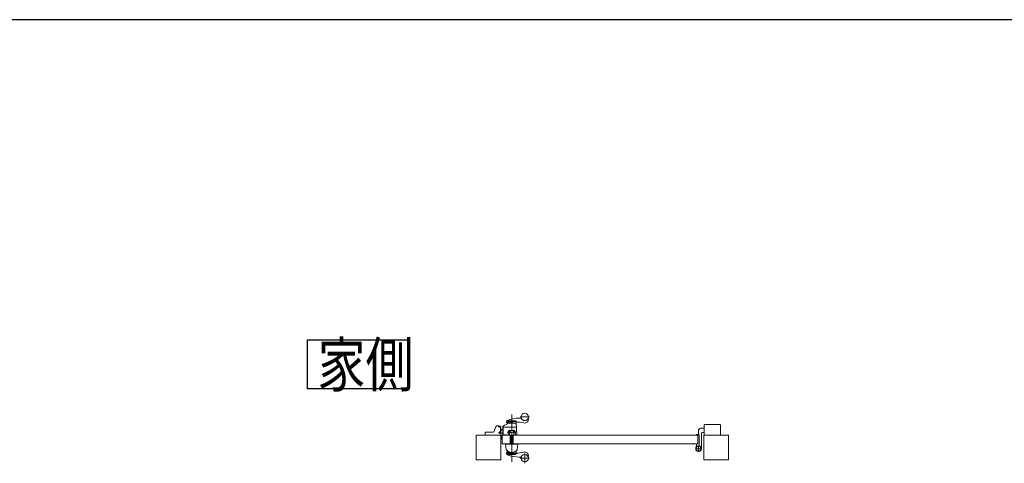
# Model space of a CAD drawing. Extents: x 0 to 2267, y 0 to 1612.
# Drawn here: x 1552 to 1955, y 1423 to 1604 of the extents above; entities that cross this region are included whole.
import ezdxf

# ---------------------------------------------------------------- set-up
doc = ezdxf.new("R2010")
doc.units = 0
for name, pattern in [('DASHED', [3.7, 2.7, -1]), ('YCENTER_1', [13, 10, -1, 1, -1]), ('YDIVIDE_1', [15, 10, -1, 1, -1, 1, -1]), ('YHIDDEN_1', [4, 3, -1])]:
    doc.linetypes.add(name, pattern=pattern)
doc.layers.add('USER1', color=3, linetype='CONTINUOUS')
doc.layers.add('YKK_ZWAK', color=7, linetype='CONTINUOUS')
doc.layers.add('YKK_12', color=2, linetype='CONTINUOUS', lineweight=13)
doc.layers.add('YKK_A1', color=4, linetype='CONTINUOUS', lineweight=13)
doc.styles.add('text-b', font='extslim2.shx', dxfattribs={"width": 0.8, "bigfont": 'extfont2.shx'})

# ---------------------------------------------------------------- blocks, each defined once
blk = doc.blocks.new('A201')
at = {"layer": 'YKK_ZWAK', "color": 254, "linetype": 'Continuous'}
blk.add_line((571, 410), (21, 410), dxfattribs=at)

msp = doc.modelspace()

# ---------------------------------------------------------------- linework, layer by layer
at = {"layer": 'USER1'}
for p, q in [((1669.87, 1453.16), (1669.87, 1473.16)), ((1669.87, 1473.16), (1710.78, 1473.16)), ((1710.78, 1473.16), (1710.78, 1453.16)), ((1710.78, 1453.16), (1669.87, 1453.16))]:
    msp.add_line(p, q, dxfattribs=at)
at = {"layer": 'YKK_12'}
msp.add_line((1749.26, 1432.42), (1749.26, 1434.12), dxfattribs=at)
at = {"layer": 'YKK_A1', "linetype": 'YCENTER_1'}
for p, q in [((1753.46, 1423.31), (1753.46, 1442.66)), ((1756.86, 1441.62), (1760.72, 1441.62)), ((1751.56, 1435.42), (1755.09, 1435.42)), ((1752.56, 1436.32), (1752.56, 1434.47)), ((1754.36, 1436.32), (1754.36, 1434.47)), ((1829.86, 1429.92), (1829.86, 1427.32)), ((1758.76, 1422.66), (1758.76, 1426.61)), ((1828.56, 1428.62), (1831.16, 1428.62)), ((1756.86, 1424.72), (1760.72, 1424.72))]:
    msp.add_line(p, q, dxfattribs=at)
at = {"layer": 'YKK_A1'}
for p, q in [((1747.06, 1437.89), (1746.11, 1435.54)), ((1747.96, 1438.02), (1747.24, 1438.02)), ((1748.16, 1437.82), (1748.16, 1437.67)), ((1751.49, 1440.04), (1751.36, 1439.42)), ((1751.66, 1438.81), (1751.69, 1439.11)), ((1755.55, 1434.17), (1755.22, 1439.46)), ((1756.46, 1441.12), (1757.26, 1441.12)), ((1760.26, 1440.62), (1760.26, 1440.82)), ((1748.96, 1434.12), (1738.96, 1434.12)), ((1738.96, 1434.12), (1738.96, 1424.12)), ((1742.56, 1434.12), (1742.59, 1435.22)), ((1748.9, 1434.12), (1742.56, 1434.12)), ((1742.79, 1435.42), (1745.91, 1435.42)), ((1748.36, 1437.57), (1748.36, 1437.77)), ((1748.76, 1437.77), (1748.36, 1437.77)), ((1748.76, 1437.57), (1748.36, 1437.57)), ((1748.65, 1437.47), (1748.36, 1437.47)), ((1748.76, 1437.43), (1748.76, 1437.57)), ((1748.95, 1434.17), (1748.85, 1437.27)), ((1748.96, 1434.3), (1748.96, 1437.57)), ((1748.96, 1435.91), (1749.11, 1436.08)), ((1749.11, 1436.07), (1748.96, 1435.89)), ((1749.15, 1436.03), (1748.96, 1435.82)), ((1748.96, 1434.99), (1749.76, 1434.99)), ((1748.96, 1434.94), (1749.76, 1434.94)), ((1748.96, 1434.93), (1749.76, 1434.93)), ((1748.96, 1424.12), (1748.96, 1434.12)), ((1749.56, 1434.12), (1749.56, 1430.62)), ((1749.56, 1434.12), (1829.56, 1434.12)), ((1749.86, 1437.72), (1749.76, 1434.17)), ((1749.84, 1437.16), (1749.76, 1437.16)), ((1749.76, 1434.33), (1749.76, 1437.16)), ((1755.16, 1437.47), (1750.04, 1437.47)), ((1752.37, 1435.6), (1752.74, 1435.23)), ((1752.74, 1435.6), (1752.37, 1435.23)), ((1752.96, 1434.12), (1752.96, 1433.85)), ((1753.01, 1434.12), (1753.01, 1430.62)), ((1753.09, 1434.02), (1753.06, 1433.99)), ((1753.06, 1433.99), (1753.06, 1430.62)), ((1753.09, 1434.02), (1753.83, 1434.02)), ((1753.21, 1434.02), (1753.21, 1434.12)), ((1753.25, 1434.02), (1753.25, 1434.12)), ((1753.66, 1434.02), (1753.66, 1434.12)), ((1753.71, 1434.02), (1753.71, 1434.12)), ((1753.83, 1434.02), (1753.86, 1433.99)), ((1753.86, 1433.99), (1753.86, 1430.62)), ((1753.91, 1434.12), (1753.91, 1430.62)), ((1753.96, 1434.12), (1753.96, 1433.85)), ((1754.17, 1435.6), (1754.54, 1435.23)), ((1754.54, 1435.6), (1754.17, 1435.23)), ((1829.06, 1434.2), (1829.06, 1434.27)), ((1829.53, 1434.15), (1829.11, 1434.15)), ((1829.86, 1434.37), (1829.16, 1434.37)), ((1829.56, 1434.12), (1829.56, 1430.62)), ((1829.56, 1430.62), (1829.56, 1434.12)), ((1829.81, 1435.97), (1829.81, 1434.37)), ((1830.06, 1430.11), (1830.06, 1434.17)), ((1832.16, 1436.97), (1830.81, 1436.97)), ((1831.01, 1434.87), (1831.01, 1429.39)), ((1832.16, 1435.27), (1831.41, 1435.27)), ((1832.06, 1424.12), (1832.06, 1434.12)), ((1832.06, 1434.12), (1842.06, 1434.12)), ((1842.06, 1434.12), (1842.06, 1424.12)), ((1749.56, 1430.62), (1829.56, 1430.62)), ((1750.86, 1430.62), (1750.86, 1430.52)), ((1750.86, 1430.62), (1756.06, 1430.62)), ((1755.46, 1430.52), (1750.86, 1430.52)), ((1750.86, 1430.52), (1756.06, 1430.52)), ((1751.19, 1428.31), (1750.96, 1430.46)), ((1751.01, 1430.52), (1755.9, 1430.52)), ((1753.01, 1433.75), (1752.86, 1433.75)), ((1752.86, 1433.75), (1752.86, 1430.62)), ((1754.06, 1433.75), (1753.91, 1433.75)), ((1754.06, 1433.75), (1754.06, 1430.62)), ((1755.72, 1428.31), (1755.95, 1430.46)), ((1756.06, 1430.62), (1756.06, 1430.52)), ((1829.06, 1430.54), (1829.06, 1429.63)), ((1829.53, 1430.59), (1829.11, 1430.59)), ((1751.49, 1426.29), (1751.36, 1426.92)), ((1751.64, 1427.68), (1751.69, 1427.14)), ((1755.28, 1427.68), (1755.22, 1426.79)), ((1831.01, 1429.39), (1831.01, 1428.62)), ((1738.96, 1424.12), (1748.96, 1424.12)), ((1756.46, 1425.22), (1757.26, 1425.22)), ((1760.26, 1425.72), (1760.26, 1425.51)), ((1842.06, 1424.12), (1832.06, 1424.12))]:
    msp.add_line(p, q, dxfattribs=at)
at = {"layer": 'YKK_A1', "linetype": 'YHIDDEN_1'}
for p, q in [((1752.04, 1440.07), (1754.89, 1440.06)), ((1752.2, 1439.85), (1752.12, 1439.43)), ((1752.25, 1439.89), (1754.67, 1439.89)), ((1754.72, 1439.86), (1754.78, 1439.72)), ((1749.91, 1437.16), (1749.84, 1437.16)), ((1749.91, 1434.33), (1749.91, 1437.16)), ((1751.21, 1434.33), (1749.91, 1434.33)), ((1751.16, 1434.18), (1749.91, 1434.18)), ((1751.16, 1434.18), (1751.16, 1434.33)), ((1751.21, 1434.12), (1751.21, 1434.33)), ((1751.96, 1434.12), (1751.96, 1434.52)), ((1751.97, 1434.52), (1751.96, 1434.52)), ((1752.1, 1435.62), (1751.97, 1434.52)), ((1752.6, 1436.07), (1754.31, 1436.07)), ((1753.26, 1434.02), (1753.26, 1430.97)), ((1753.66, 1434.02), (1753.66, 1430.97)), ((1754.81, 1435.62), (1754.94, 1434.52)), ((1754.94, 1434.52), (1754.96, 1434.52)), ((1754.96, 1434.12), (1754.96, 1434.52)), ((1753.91, 1433.75), (1753.01, 1433.75)), ((1752.04, 1426.26), (1754.89, 1426.27)), ((1752.2, 1426.48), (1752.12, 1426.83)), ((1752.25, 1426.44), (1754.68, 1426.44)), ((1754.72, 1426.46), (1754.78, 1426.55))]:
    msp.add_line(p, q, dxfattribs=at)
at = {"layer": 'YKK_A1', "linetype": 'YDIVIDE_1'}
for p, q in [((1832.16, 1434.12), (1832.16, 1438.27)), ((1838.66, 1438.47), (1832.36, 1438.47)), ((1838.86, 1438.27), (1838.86, 1434.12))]:
    msp.add_line(p, q, dxfattribs=at)
at = {"layer": 'YKK_A1', "linetype": 'DASHED'}
for p, q in [((1748.21, 1435.04), (1748.21, 1435.03)), ((1748.22, 1435.04), (1748.22, 1435.03)), ((1748.23, 1435.1), (1748.96, 1435.91)), ((1748.96, 1435.89), (1748.24, 1435.1)), ((1748.27, 1435.04), (1748.27, 1435.03)), ((1748.96, 1435.82), (1748.28, 1435.06)), ((1748.31, 1434.99), (1748.96, 1434.99)), ((1748.31, 1434.94), (1748.96, 1434.94)), ((1748.31, 1434.93), (1748.96, 1434.93))]:
    msp.add_line(p, q, dxfattribs=at)
at = {"layer": 'YKK_A1'}
for centre, radius in [((1758.76, 1441.62), 1.5), ((1752.56, 1435.42), 0.36), ((1754.36, 1435.42), 0.36), ((1829.86, 1428.62), 1.15), ((1758.76, 1424.72), 1.5), ((1829.86, 1428.62), 1.03)]:
    msp.add_circle(centre, radius, dxfattribs=at)
for centre, radius, start, end in [((1747.24, 1437.82), 0.2, 90, 157.869), ((1747.96, 1437.82), 0.2, 0, 90), ((1750.06, 1437.72), 0.2, 125.8831, 178.4035), ((1753.46, 1433.02), 6, 73.8201, 125.8349), ((1751.56, 1439.38), 0.2, 169.004, 282.0664), ((1751.68, 1440), 0.2, 111.3942, 169.004), ((1751.56, 1438.82), 0.1, 288.0776, 354.2593), ((1754.95, 1423.54), 16, 77.429, 102.0664), ((1756.53, 1427.62), 13.5, 90.3272, 111.3942), ((1751.89, 1439.09), 0.2, 142.718, 174.2593), ((1755.07, 1438.59), 0.2, 3.6347, 73.8201), ((1755.02, 1439.45), 0.2, 3.6347, 25.2947), ((1755.53, 1439.58), 0.05, 215.1228, 267.9354), ((1757.26, 1441.02), 0.1, 21.8803, 90), ((1758.76, 1441.62), 1.51, 201.8803, 330.4082), ((1758.76, 1440.62), 1.5, 257.429, 0), ((1760.16, 1440.82), 0.1, 0, 150.4082), ((1742.79, 1435.22), 0.2, 90, 178), ((1745.92, 1435.62), 0.2, 270, 337.869), ((1748.36, 1437.67), 0.2, 180, 270), ((1748.65, 1437.27), 0.2, 2, 90), ((1748.76, 1437.57), 0.2, 0, 90), ((1748.9, 1434.17), 0.05, 270, 2), ((1749.85, 1435.41), 1, 95.3228, 138), ((1749.85, 1435.41), 0.99, 95.3767, 138), ((1749.85, 1435.41), 0.938, 95.6779, 138), ((1749.91, 1434.33), 0.15, 180, 198.0966), ((1749.81, 1434.17), 0.05, 178.4035, 270), ((1750.04, 1437.27), 0.2, 90, 178.4035), ((1752.86, 1433.85), 0.1, 270, 0), ((1754.06, 1433.85), 0.1, 180, 270), ((1755.16, 1437.27), 0.2, 3.6347, 90), ((1755.5, 1434.17), 0.05, 270, 3.3357), ((1829.16, 1434.27), 0.1, 90, 180), ((1829.11, 1434.2), 0.05, 180, 270), ((1829.53, 1434.12), 0.03, 360, 90), ((1830.81, 1435.97), 1, 90, 180), ((1829.86, 1434.17), 0.2, 360, 90), ((1831.41, 1434.87), 0.4, 90, 180), ((1751.01, 1430.47), 0.05, 90, 186), ((1755.9, 1430.47), 0.05, 354, 90), ((1829.11, 1430.54), 0.05, 90, 180), ((1829.53, 1430.62), 0.03, 270, 360), ((1830.56, 1430.11), 0.5, 180, 244.8972), ((1751.39, 1428.33), 0.2, 186, 215.7863), ((1753.46, 1429.82), 2.75, 215.7863, 324.2137), ((1751.56, 1426.95), 0.2, 77.9336, 190.996), ((1751.68, 1426.33), 0.2, 190.996, 248.6058), ((1751.44, 1427.66), 0.2, 5.7407, 46.8914), ((1754.95, 1442.8), 16, 257.9336, 282.571), ((1756.53, 1438.72), 13.5, 248.6058, 269.6728), ((1751.89, 1427.16), 0.2, 185.7407, 200.4744), ((1755.02, 1426.8), 0.2, 355.0493, 356.3653), ((1755.48, 1427.67), 0.2, 133.2202, 176.1717), ((1755.53, 1426.76), 0.05, 92.0646, 144.8772), ((1755.52, 1428.33), 0.2, 324.2137, 354), ((1758.76, 1424.72), 1.51, 29.5918, 158.1197), ((1758.76, 1425.72), 1.5, 0, 102.571), ((1829.86, 1428.62), 1.15, 141.9877, 64.8972), ((1828.56, 1429.63), 0.5, 321.9877, 360), ((1757.26, 1425.32), 0.1, 270, 338.1197), ((1760.16, 1425.51), 0.1, 209.5918, 0)]:
    msp.add_arc(centre, radius, start, end, dxfattribs=at)
at = {"layer": 'YKK_A1', "linetype": 'YHIDDEN_1'}
for centre, radius, start, end in [((1751.48, 1439.25), 0.05, 239.2166, 346.2342), ((1753.09, 1438.86), 1.6, 130.7472, 166.2342), ((1751.89, 1439.09), 0.2, 108.9261, 142.718), ((1754.28, 1432.14), 7.55, 84.2111, 108.9261), ((1752.02, 1439.45), 0.1, 287.1585, 349.0943), ((1752.25, 1439.84), 0.05, 90, 169.0943), ((1754.67, 1439.84), 0.05, 24.5386, 90), ((1754.87, 1439.76), 0.1, 204.5386, 265.5292), ((1754.18, 1438.63), 1.6, 35.1228, 63.5388), ((1755.02, 1439.45), 0.2, 25.2947, 84.2111), ((1749.91, 1434.33), 0.15, 198.0966, 270), ((1752.6, 1435.57), 0.5, 90, 173.2902), ((1754.31, 1435.57), 0.5, 6.7098, 90), ((1753.46, 1430.97), 0.2, 180, 0), ((1751.48, 1427.08), 0.05, 13.7658, 120.7834), ((1753.09, 1427.48), 1.6, 193.7658, 229.2528), ((1751.89, 1427.16), 0.2, 203.3489, 251.0739), ((1754.28, 1434.12), 7.55, 251.0739, 275.7889), ((1752.02, 1426.81), 0.1, 12.5543, 72.8549), ((1752.25, 1426.49), 0.05, 192.5543, 270), ((1754.68, 1426.49), 0.05, 270, 326.1379), ((1754.86, 1426.49), 0.1, 94.3908, 146.1379), ((1754.18, 1427.71), 1.6, 296.4612, 324.8772), ((1755.02, 1426.8), 0.2, 275.7889, 339.9841)]:
    msp.add_arc(centre, radius, start, end, dxfattribs=at)
at = {"layer": 'YKK_A1', "linetype": 'YDIVIDE_1'}
for centre, start, end in [((1832.36, 1438.27), 90, 180), ((1838.66, 1438.27), 0, 90)]:
    msp.add_arc(centre, 0.2, start, end, dxfattribs=at)
at = {"layer": 'YKK_A1', "linetype": 'DASHED'}
for centre, radius, start, end in [((1748.31, 1435.04), 0.1, 138, 180), ((1748.31, 1435.03), 0.1, 180, 270), ((1748.31, 1435.04), 0.09, 138, 180), ((1748.31, 1435.03), 0.09, 180, 270), ((1748.31, 1435.04), 0.038, 138, 180), ((1748.31, 1435.03), 0.038, 180, 270)]:
    msp.add_arc(centre, radius, start, end, dxfattribs=at)

# ---------------------------------------------------------------- block references
at = {"layer": 'YKK_ZWAK', "xscale": 4, "yscale": 4, "zscale": 4}
msp.add_blockref('A201', (-76, -36), dxfattribs=at)

# ---------------------------------------------------------------- texts
at = {"layer": 'USER1', "style": 'text-b', "width": 0.8}
msp.add_text('家側', height=18, rotation=360, dxfattribs=at).set_placement((1673.99, 1453.99))

doc.saveas('drawing.dxf')
